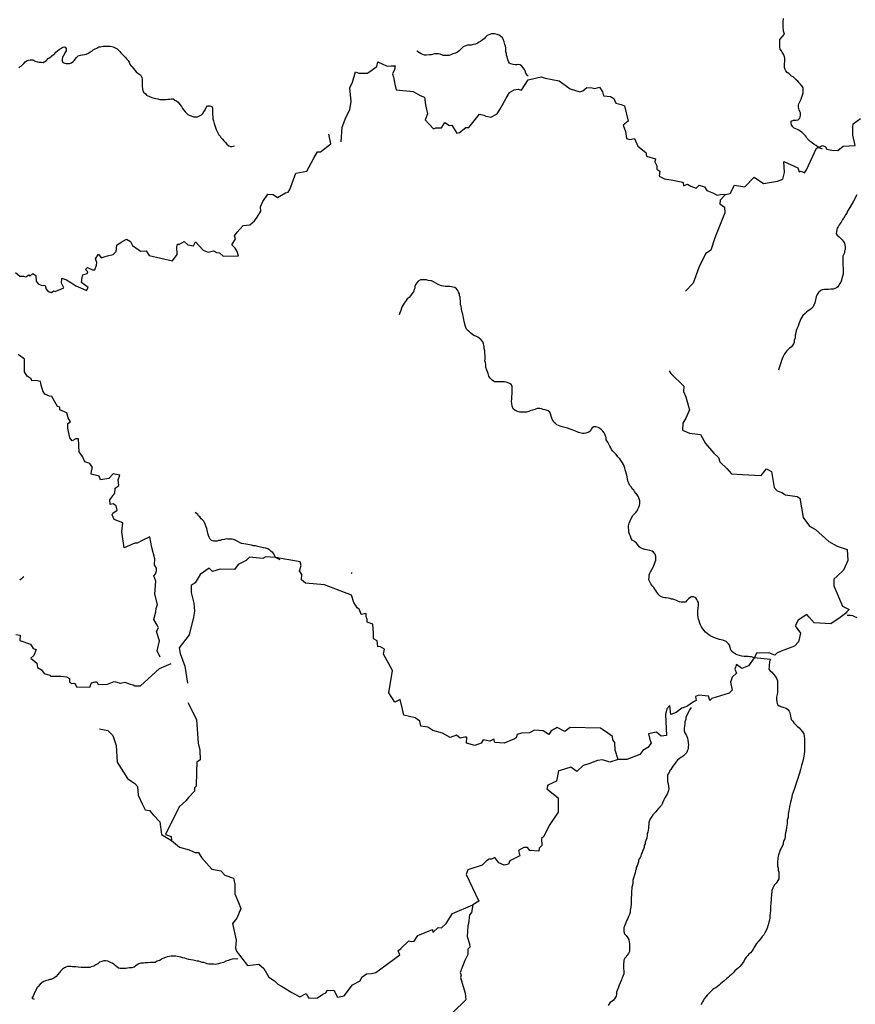
# Model space of a CAD drawing. Units: metres. Extents: x 355826 to 891729, y -1498176 to -574893.
# Drawn here: x 540531 to 592312, y -1170864 to -1109876 of the extents above; entities that cross this region are included whole.
import ezdxf

# ---------------------------------------------------------------- set-up
doc = ezdxf.new("R2010")
doc.units = ezdxf.units.M

msp = doc.modelspace()

# ---------------------------------------------------------------- linework, layer by layer
at = {"layer": '0RIOS_PRC'}
for p, q in [((590271.88, -1117892.13), (590033.19, -1117783.5)), ((556669.63, -1143334.25), (556382.69, -1143187.38)), ((561088.31, -1144180.25), (561127.38, -1144105.88)), ((587055.25, -1149496.88), (586034.38, -1149403))]:
    msp.add_line(p, q, dxfattribs=at)
for points in [[(590033.19, -1117783.5), (589889.38, -1117664.5), (589753.31, -1117598.88), (589630.38, -1117502.25), (589519.88, -1117412.13), (589427.94, -1117328.63), (589336.13, -1117238.88), (589294.31, -1117150.13), (589227.19, -1117073.5), (589123.44, -1116958.38), (589019.31, -1116862), (588914.5, -1116797.13), (588822.25, -1116726.13), (588735.63, -1116686.75), (588630.56, -1116634.38), (588531.56, -1116588.38), (588433.25, -1116511), (588348.38, -1116390), (588338.56, -1116264.38), (588346.81, -1116170.38), (588492, -1116098.13), (588642.06, -1116095), (588773.44, -1116085.13), (588850.31, -1115999), (588896.06, -1115905.75), (588911.19, -1115780.63), (588914.13, -1115642.63), (588872.31, -1115553.88), (588836.81, -1115459.13), (588790.5, -1115288.75), (588799.94, -1115138.38), (588852.63, -1115014), (588892.06, -1114920.63), (588951.13, -1114790.13), (588997.75, -1114653.13), (589031.13, -1114553.38), (589078.19, -1114397.5), (589081.13, -1114259.5), (589078.38, -1114096.38), (588999.75, -1113975.5), (588902.5, -1113848), (588835.25, -1113777.63), (588749.69, -1113687.88), (588639.19, -1113597.75), (588553.63, -1113508.13), (588455.44, -1113424.5), (588356.44, -1113378.5), (588271, -1113282.63), (588185.19, -1113205.63), (588099.06, -1113141), (588001.31, -1113038.63), (587959.31, -1112956.13), (587918, -1112842.38), (587920.81, -1112710.63), (587929.63, -1112591.63), (587938.69, -1112460.13), (587940.81, -1112359.75), (587936.81, -1112253), (587895.94, -1112120.38), (587854.5, -1112012.88), (587782.13, -1111892.13), (587733.88, -1111809.63), (587648.88, -1111694.88), (587638.88, -1111575.5), (587635.06, -1111462.5), (587637.31, -1111355.88), (587639.88, -1111236.63), (587642.56, -1111111.25), (587927.5, -1110765.75), (587871.25, -1110596.63), (587858.81, -1110490.13), (587840.06, -1110396.13), (587833.88, -1110258.38), (587833.94, -1110133.13), (587834, -1109982.75), (587852.81, -1109807.38)], [(572048, -1113383.38), (571987.06, -1113313.13), (571896, -1113185.75), (571849.13, -1113040.5), (571807.19, -1112958), (571734.5, -1112849.88), (571642.94, -1112747.63), (571538.5, -1112663.88), (571444.81, -1112661.88), (571344.75, -1112666.13), (571232.31, -1112663.75), (571101.13, -1112661), (570964.5, -1112620.5), (570878.13, -1112568.63), (570830.44, -1112460.88), (570752.88, -1112289.88), (570748.88, -1112183.25), (570707.56, -1112069.38), (570697.13, -1111975.13), (570661.75, -1111874), (570664.06, -1111767.38), (570654.63, -1111622.88), (570644.56, -1111509.75), (570602.81, -1111414.75), (570556.63, -1111238.13), (570497.38, -1111086.38), (570443, -1110997.38), (570344.81, -1110913.88), (570246.5, -1110836.5), (570128.63, -1110796.38), (569954.38, -1110761.38), (569767, -1110757.5), (569609.81, -1110804.38), (569508.5, -1110865), (569406.56, -1110957), (569304.5, -1111055.25), (569190.06, -1111147), (569094.5, -1111232.75), (569006.13, -1111274.88), (568905, -1111329.25), (568785.13, -1111383.13), (568640.63, -1111417.75), (568502.31, -1111458.75), (568383.63, -1111456.38), (568277.31, -1111460.38), (568113.81, -1111507.25), (568012.69, -1111561.5), (567852.94, -1111727.63), (567770, -1111807.38), (567655.81, -1111886.63), (567529.31, -1111959.25), (567378.44, -1112000), (567245.94, -1112060), (567132.69, -1112095.25), (567038.88, -1112099.5), (566932.69, -1112097.38), (566764.19, -1112087.5), (566597, -1112015), (566491.13, -1112000.25), (566391.44, -1111985.63), (566260.25, -1111983), (566027.56, -1112053.38), (565927.5, -1112057.5), (565733.44, -1112072.38), (565621, -1112070), (565515.63, -1112030.13), (565404.13, -1111983.88), (565299.31, -1111919), (565138.75, -1111827.75)], [(540481.5, -1112862.75), (540564.5, -1112783), (540653, -1112734.63), (540735.81, -1112661.13), (540781.25, -1112580.5), (540870.75, -1112488.38), (540991.31, -1112403), (541079.44, -1112373.5), (541179.69, -1112363), (541336, -1112360), (541496.81, -1112438.63), (541633.31, -1112485.38), (541726.63, -1112506.13), (541882.63, -1112515.75), (541995.06, -1112518), (542096.13, -1112470), (542185.13, -1112396.63), (542300.31, -1112273.5), (542452.38, -1112176.38), (542528.5, -1112121.5), (542605.13, -1112047.88), (542713, -1111968.5), (542764.88, -1111881.88), (542872.94, -1111796.25), (542980.88, -1111717), (543095.19, -1111631.63), (543233.88, -1111578), (543327.81, -1111567.38), (543407, -1111663.13), (543404.19, -1111794.88), (543338.94, -1111925.13), (543286.81, -1112024.5), (543228.56, -1112117.25), (543176.63, -1112210.25), (543168.06, -1112316.75), (543165.69, -1112429.63), (543207.25, -1112530.75), (543325.13, -1112570.88), (543418.56, -1112585.38), (543512.13, -1112593.63), (543612.25, -1112589.38), (543738.25, -1112541.88), (543826.75, -1112493.5), (543903.88, -1112394.75), (543981, -1112296), (544051.44, -1112216), (544153.38, -1112124), (544291.88, -1112076.75), (544430, -1112048.25), (544549.06, -1112031.88), (544655.69, -1112015.38), (544800.69, -1111955.63), (544902.38, -1111876.25), (545003.56, -1111821.88), (545092.75, -1111742.25), (545200.44, -1111675.5), (545320.06, -1111634.13), (545434.13, -1111561.13), (545527.94, -1111556.88), (545697.56, -1111516.5), (545891.31, -1111514.25), (545997.69, -1111510.25), (546147.56, -1111513.38), (546327.81, -1111561), (546457.75, -1111620.13), (546568.88, -1111685.25), (546661, -1111762.38), (546728.06, -1111839), (546795.06, -1111922), (546862.44, -1111986.13), (546996.81, -1112133.13), (547076.56, -1112203.88), (547173.94, -1112325), (547259.81, -1112402.13), (547319.88, -1112516.25), (547355.06, -1112623.63), (547428.25, -1112706.63), (547495.25, -1112789.63), (547580.56, -1112891.75), (547665.75, -1113000.13), (547751.06, -1113102.25), (547861.63, -1113192.38), (547984.81, -1113276.5), (548058.19, -1113353.25), (548105.88, -1113460.88), (548122.19, -1113574.13), (548125.63, -1113706), (548123.63, -1113800), (548121.63, -1113894), (548125.88, -1113988.25), (548147.38, -1114151.75), (548169.81, -1114271.38), (548211.63, -1114360), (548303.31, -1114456), (548382.69, -1114545.5), (548475.56, -1114585.13), (548630.56, -1114644.75), (548717.06, -1114690.5), (548859.69, -1114743.63), (548965.56, -1114758.38), (549090, -1114786.13), (549208.13, -1114813.63), (549339.31, -1114816.38), (549476.75, -1114819.25), (549595.44, -1114821.75), (549702.19, -1114798.88), (549833.5, -1114795.38), (549927.44, -1114784.75), (550052.38, -1114787.38), (550144.75, -1114852), (550250, -1114898.13), (550354.19, -1114994.38), (550463.94, -1115122.13), (550561.19, -1115249.63), (550614.88, -1115369.88), (550700.19, -1115472), (550779.25, -1115574), (550864.81, -1115663.63), (550950.69, -1115740.63), (551037.19, -1115786.38), (551167.31, -1115839.25), (551310.06, -1115886.13), (551428.56, -1115895), (551553.69, -1115891.25), (551680.06, -1115824.88), (551806.19, -1115771.13), (551870.56, -1115684.63), (551947.63, -1115585.88), (552025.56, -1115449.5), (552078.38, -1115318.88), (552174.31, -1115214.25), (552311.88, -1115210.88), (552429.75, -1115251), (552471.38, -1115352.25), (552481.81, -1115446.5), (552484.88, -1115597.13), (552481.5, -1115753.88), (552491.19, -1115885.75), (552507, -1116024.13), (552542.19, -1116131.5), (552582.19, -1116307.88), (552616.94, -1116434.13), (552658.13, -1116554.13), (552699.31, -1116674.13), (552771.63, -1116801.13), (552831.63, -1116915.25), (552879.63, -1117010.38), (552946.56, -1117093.25), (553000.94, -1117182.25), (553092.63, -1117278.25), (553171.69, -1117380.25), (553275.69, -1117482.88), (553367.44, -1117578.88), (553490.06, -1117688), (553589.19, -1117727.75), (553682.75, -1117736), (553833.75, -1117688.88)], [(560456, -1117449.13), (560520.88, -1116540.5), (560751, -1115937.63), (560990.63, -1115458.13), (561068.56, -1114934.63), (560994.06, -1114090.5), (561160.06, -1113755.13), (561333.63, -1113110.63), (561549.44, -1113193.75), (562080.56, -1113181.5), (562669.06, -1112773.38), (562731.13, -1112488.25), (563310.69, -1112748.63), (563546.5, -1112731.63), (563789.44, -1112730), (563748.88, -1112952.75), (563631.69, -1113239.13), (563689.38, -1113441.63), (563784, -1113871.38), (563865.63, -1114217.88), (564909.75, -1114323.5), (565354.63, -1114563.13), (565612.31, -1114672.5), (565683.5, -1115141.88), (565799.75, -1115710.38), (565658.19, -1116071.5), (566164.94, -1116644.5), (566317.06, -1116567.75), (566659.88, -1116578.5), (566883.25, -1116249.5), (567159.06, -1116439.75), (567309.81, -1116418.25), (567615.94, -1116903.38), (567784.5, -1116872.38), (568175.56, -1116547.38), (568355.69, -1116554.25), (569024.38, -1115730.63), (569283.13, -1115799.75), (569410.5, -1115856.38)], [(569410.5, -1115856.38), (569546.63, -1115876.5), (569718.56, -1115910.88), (570119.25, -1115704.25), (570278.25, -1115449.13), (570445.88, -1115149), (570678.56, -1114747.25), (570877.88, -1114380), (571167.25, -1114218.5), (571421.06, -1114181.88), (571620.13, -1114234.5), (572048.88, -1113596.13)], [(572048.88, -1113596.13), (572842.13, -1113411.63), (573098, -1113495.75), (573955.38, -1113657.25), (574646.56, -1114164.38), (575237.94, -1114349.63), (575437.38, -1114284), (575680.44, -1114071.13), (576005.44, -1114091.63), (576174.38, -1114146), (576461.81, -1114062.38), (576647.69, -1114346), (576704.13, -1114598.88), (577141.56, -1114627), (577351.13, -1114760.38), (577467.06, -1115037.25), (577802.94, -1115123.38), (578011.31, -1115203.88), (578245.56, -1116167.63), (577929, -1116416.38), (578077.38, -1116797.13), (578141.88, -1117231.25), (578340.56, -1117296.38), (578635, -1117238.13), (578833.88, -1117703.13), (579332.5, -1118097.5), (579369.5, -1118324.63), (579926.19, -1118494), (579891.5, -1118681.88), (580005.5, -1118933.5), (580008.38, -1119124.75), (580203, -1119252.63), (580149.94, -1119578.25), (580489.06, -1119737.38), (580910.88, -1119792.88), (581526.13, -1119920.88), (581650.25, -1119964.25), (581675.19, -1120173.5), (581903.25, -1120060.88), (582125.56, -1120184.5), (582457.75, -1120320.75), (582630.31, -1120123.75), (582968.06, -1120237.5), (583117.94, -1120454.88), (583519.25, -1120630.63), (583744.5, -1120736.63), (584056.44, -1120676.38), (584274.56, -1120708.63)], [(590033.19, -1117783.5), (590271.81, -1117665.88), (590455.06, -1117748.25), (590554.19, -1117894), (590862.94, -1117961.88), (591230.69, -1117973.25), (591560.25, -1117704.63), (592302.06, -1117674.75), (592165.44, -1117020.13), (592157.38, -1116529.5), (592187.44, -1116324), (592643.56, -1116000.5)], [(540268, -1125535.25), (540539.06, -1125766.38), (540762.19, -1125756), (540905.19, -1125808.63), (541093.06, -1125670), (541163.38, -1125763), (541346.25, -1125601.63), (541526.88, -1125719.75), (541552.38, -1126074.63), (541685.44, -1126240.63), (541856, -1126325.88), (542111.81, -1126348.25), (542182.25, -1126572.13), (542297.75, -1126720.5), (542510.94, -1126765.63), (542633.69, -1126672.25), (542724, -1126715), (543270.31, -1126487.63), (543124.63, -1126203.38), (543141.81, -1125893.75), (543427.75, -1125991.5), (543693.69, -1126147.25), (544017.38, -1126355.75), (544451.38, -1126549), (544672.13, -1126651.88), (544777.19, -1126455.38), (544363.19, -1126163.88), (544410.44, -1125851.75), (544440.38, -1125680.5), (544703.56, -1125602.13), (544746.06, -1125498.88), (544600.44, -1125350.5), (544738.25, -1125222), (545046.81, -1125367.5), (545194.69, -1125362.25), (545282.13, -1125082.75), (545307.06, -1124914.13), (545239.13, -1124695.13), (545416.75, -1124395.38), (545580, -1124624.25), (545823.13, -1124550.88), (545976.06, -1124512.88), (546331.94, -1124419.25), (546519.81, -1124235.25), (546549.44, -1123847.5), (546822.56, -1123663.38), (547140.75, -1123476.63), (547406.69, -1123617.25), (547527.31, -1123861.25), (547941.63, -1124148.38), (548013.25, -1124206.88), (548377.94, -1124193.38), (548561.38, -1124474.25), (550007.94, -1124816.13), (550288.06, -1124423.25), (550272.13, -1123950.25), (550313.69, -1123787.75), (550441.38, -1123788.38), (550721.13, -1123614.13), (550951.56, -1123815.88), (551293, -1123884.5), (551431.63, -1123644), (551897.5, -1124148), (552219.88, -1124279), (552542.31, -1124201.38), (552722.5, -1124306.38), (552915.25, -1124311), (553135.44, -1124522.5), (554099.81, -1124510.75), (554011.5, -1124232), (553873.81, -1124027.63), (553683.81, -1123811.75), (553903, -1123450), (553847.63, -1123260.13), (554006.06, -1123027.63), (554376.63, -1122621.75), (554785.63, -1122589), (555079.88, -1122334.63), (555243.25, -1122107.25), (555480.25, -1121733.38), (555449.06, -1121476.25), (555600, -1121140.5), (555909.25, -1120682.88), (556242, -1120696), (556512.5, -1120898.63), (556993.31, -1120591), (557169.63, -1120550), (557263.63, -1120391.38), (557646.63, -1119377.38), (558328.31, -1119253.13), (558761, -1118459), (558990.88, -1118069.88), (559178.81, -1118064.38), (559804.56, -1117566.63), (559693.81, -1116973.75)], [(584274.56, -1120708.63), (584555.75, -1120633.13), (584836.13, -1120124.38), (585474.38, -1120235.38), (586045.19, -1119623.13), (586631.25, -1120024.63), (587498.56, -1119879.63), (587819.56, -1119756.63), (587925, -1119336.63), (587884.19, -1118651.63), (588760.5, -1119060.13), (588829.75, -1119298.25), (588953.56, -1119253.5), (589158.63, -1119364), (589295.81, -1119181.25), (589912, -1117843.25), (590033.19, -1117783.5)], [(584274.56, -1120708.63), (583944.69, -1121045.88), (583926.63, -1121271.75), (584214.38, -1121482.38), (584218.19, -1121837), (583604.25, -1123388.88), (583362.5, -1124157.5), (583026.69, -1124373.13), (582610.25, -1125223.13), (582258.44, -1126190.25), (581792.81, -1126697)], [(592404.5, -1120716.25), (592189.81, -1121113.25), (591975.25, -1121504.13), (591832.75, -1121739.5), (591786.31, -1121864.13), (591703.13, -1121956.5), (591657.44, -1122049.63), (591599.19, -1122142.5), (591515.75, -1122247.38), (591431.06, -1122408.75), (591302.5, -1122575.5), (591243.63, -1122699.75), (591185.44, -1122792.63), (591170.75, -1122892.75), (591137.38, -1122992.38), (591128.06, -1123136.5), (591182.25, -1123231.75), (591317.63, -1123328.75), (591391.06, -1123399.25), (591488.56, -1123514.25), (591568.31, -1123585), (591646.63, -1123718.38), (591657, -1123819), (591691.38, -1123964), (591688.31, -1124108.25), (591642.56, -1124201.38), (591633.88, -1124314.13), (591594.5, -1124401.25), (591548, -1124532), (591543.56, -1124739), (591540.75, -1124870.63), (591538.06, -1124996.13), (591548.13, -1125109.25), (591563.5, -1125266.38), (591566.25, -1125429.63), (591564.19, -1125523.63), (591555.69, -1125630.13), (591501.56, -1125823.5), (591447.44, -1126016.88), (591407.38, -1126135.25), (591342.75, -1126234.25), (591290.38, -1126346.13), (591226.19, -1126426.38), (591143.94, -1126474.88), (591042.94, -1126522.88), (590929.75, -1126558.13), (590792.19, -1126561.63), (590660.25, -1126596.5), (590522.81, -1126593.63), (590397.94, -1126591), (590266.5, -1126600.75), (590178, -1126649.13), (590025.19, -1126783.88), (589941.25, -1126907.63), (589894.63, -1127044.75), (589847, -1127225.63), (589799.25, -1127412.88), (589746.06, -1127562.38), (589687.44, -1127674), (589598.06, -1127760), (589496.44, -1127839.5), (589388.63, -1127912.5), (589299.88, -1127973.38), (589203.88, -1128078), (589051.31, -1128200.25), (589005.31, -1128306), (588940.56, -1128411.38), (588894.94, -1128498.25), (588821.56, -1128716.25), (588762.13, -1128865.63), (588696.44, -1129014.75), (588656.5, -1129126.88), (588634.56, -1129277), (588587.88, -1129414), (588578.13, -1129577), (588530.81, -1129745.38), (588516.13, -1129845.5), (588476.5, -1129945), (588424.13, -1130056.88), (588328.13, -1130161.5), (588239.25, -1130228.63), (588143.81, -1130308.25), (588067.13, -1130388.13), (587977.38, -1130493), (587912.38, -1130610.75), (587827.69, -1130772.13), (587781.69, -1130877.88), (587741.94, -1130983.63), (587694.94, -1131133.25), (587648.69, -1131251.5), (587594.69, -1131438.63), (587553.94, -1131588.38)], [(578621.44, -1142204), (578492.31, -1142107.25), (578431.88, -1142011.88), (578372.69, -1141860), (578312.88, -1141733.25), (578278, -1141613.38), (578268.5, -1141475.13), (578258.94, -1141336.88), (578261.13, -1141236.63), (578296.31, -1141055.38), (578361.88, -1140912.5), (578447.13, -1140726.13), (578531.38, -1140583.5), (578620.88, -1140491.38), (578710.31, -1140399.13), (578793.81, -1140294.25), (578833.63, -1140188.38), (578892.25, -1140076.75), (578938.56, -1139958.5), (578954.13, -1139814.5), (578957, -1139682.88), (578922.06, -1139562.88), (578868.69, -1139430), (578796.31, -1139309.25), (578711.19, -1139200.88), (578625.81, -1139104.88), (578583.94, -1139016.25), (578485.75, -1138932.63), (578444.06, -1138837.63), (578346.31, -1138735.13), (578292.56, -1138621.13), (578245.31, -1138494.63), (578198.31, -1138355.63), (578164.63, -1138179.25), (578130.5, -1138021.63), (578096.13, -1137876.63), (578061.25, -1137756.75), (578026.19, -1137643), (577991, -1137535.63), (577943.19, -1137434.25), (577883.19, -1137320.13), (577804.44, -1137205.5), (577713.31, -1137084.38), (577603.75, -1136950.38), (577494.13, -1136816.25), (577384, -1136707.38), (577286.38, -1136598.63), (577207.38, -1136496.5), (577165.75, -1136395.25), (577105.5, -1136293.63), (577057.44, -1136204.75), (577009.19, -1136122.25), (576967.25, -1136039.75), (576882.75, -1135900), (576873.25, -1135761.75), (576831.31, -1135679.38), (576796.5, -1135553.13), (576754.56, -1135470.75), (576669.56, -1135356), (576577.63, -1135272.5), (576460.81, -1135182.25), (576380.69, -1135130.38), (576231.63, -1135089.5), (576106.69, -1135086.88), (576005, -1135166.38), (575947.19, -1135240.38), (575894.94, -1135346), (575799.63, -1135419.25), (575616.88, -1135490.63), (575516.69, -1135501.13), (575410.5, -1135498.88), (575316.81, -1135496.88), (575155.38, -1135449.63), (575068.75, -1135410.13), (574975.88, -1135370.5), (574876.88, -1135324.5), (574765.38, -1135278.25), (574635.19, -1135231.63), (574473.75, -1135184.25), (574306.06, -1135136.88), (574156.94, -1135096.13), (574032.81, -1135055.88), (573921.38, -1135009.63), (573816.13, -1134963.5), (573736.56, -1134886.5), (573656.56, -1134828.38), (573602, -1134751.88), (573547.5, -1134669.25), (573512.31, -1134561.88), (573471.44, -1134429.25), (573430.56, -1134296.63), (573382.75, -1134195.25), (573272.19, -1134105.13), (573092.56, -1134032.25), (572974.19, -1134017.25), (572862.44, -1133983.5), (572756.5, -1133968.75), (572594.13, -1133965.38), (572461.88, -1134012.75), (572304.75, -1134053.38), (572210.31, -1134089), (572090.56, -1134136.75), (571927.19, -1134177.13), (571795.88, -1134180.75), (571689.44, -1134191), (571527.06, -1134187.63), (571371.88, -1134140.38), (571217.44, -1134055.63), (571119.13, -1133978.25), (571041.31, -1133819.75), (571020.13, -1133643.63), (571016.56, -1133518.13), (571019.81, -1133367.63), (571029.31, -1133217.25), (571045.44, -1133048.25), (571054.38, -1132923), (571057.88, -1132760), (571055.25, -1132590.5), (571007.31, -1132495.38), (570927.63, -1132424.75), (570834.75, -1132385.13), (570748.25, -1132339.38), (570573.75, -1132316.88), (570405.06, -1132313.38), (570223.94, -1132309.5), (570130.25, -1132307.63), (569949.25, -1132297.5), (569801.13, -1132212.88), (569691.56, -1132078.75), (569606.81, -1131951.5), (569560.06, -1131800), (569518.63, -1131692.5), (569477.06, -1131591.25), (569424.63, -1131414.5), (569426.63, -1131320.38), (569416.19, -1131226.13), (569406, -1131119.25), (569364.56, -1131011.75), (569366.69, -1130911.38), (569369, -1130804.88), (569371.56, -1130685.63), (569362.13, -1130541.25), (569353.19, -1130377.88), (569312.31, -1130245.25), (569308.44, -1130132.38), (569298, -1130038), (569262.38, -1129949.38), (569221.25, -1129829.38), (569136.25, -1129714.63), (569013.88, -1129592.88), (568915, -1129540.63), (568803.63, -1129488.13), (568704.5, -1129448.38), (568605.5, -1129402.38), (568489.13, -1129293.25), (568409.69, -1129210.13), (568330, -1129139.38), (568219.69, -1129036.75), (568178, -1128941.75), (568130.88, -1128809), (568114.13, -1128714.63), (568079.63, -1128575.88), (568057.19, -1128456.13), (568040.75, -1128349.25), (568018.31, -1128229.5), (567982.75, -1128141), (567972.38, -1128040.38), (567936.94, -1127945.5), (567908.94, -1127794.38), (567887.44, -1127630.88), (567851.88, -1127542.25), (567853.88, -1127448.25), (567839.06, -1127266), (567828.56, -1127171.63), (567818.25, -1127071.13), (567776.94, -1126957.25), (567779.06, -1126857), (567731.13, -1126761.88), (567695.56, -1126673.25), (567604.44, -1126552.13), (567487.63, -1126461.88), (567381.81, -1126440.88), (567282.19, -1126426.25), (567176.25, -1126411.5), (567045.25, -1126402.5), (566914.19, -1126393.38), (566795.81, -1126378.38), (566677.38, -1126363.38), (566571.88, -1126329.75), (566466.63, -1126283.63), (566312.25, -1126198.88), (566182.81, -1126114.63), (566046.63, -1126055.25), (565840.88, -1126032.13), (565735.38, -1125998.63), (565629.31, -1125990.13), (565529.38, -1125988), (565367, -1125984.63), (565227.81, -1126063.25), (565163.44, -1126149.75), (565080, -1126254.63), (565026.81, -1126404), (565018.5, -1126498), (564972.63, -1126597.38), (564925.94, -1126734.38), (564829.44, -1126864.13), (564758.31, -1126975.5), (564656.19, -1127073.75), (564541.63, -1127171.75), (564483.38, -1127264.63), (564412.81, -1127350.88), (564354.56, -1127443.75), (564296.31, -1127536.63), (564237.69, -1127648.38), (564198.06, -1127747.88), (564151.25, -1127891.25), (564098, -1128040.63), (564051.75, -1128158.88)], [(549246.44, -1149367.38), (549048.5, -1148967.88), (549189.06, -1148347.88), (549005.5, -1147772.63), (549128.81, -1147544.38), (549060.19, -1147384.25), (548836.06, -1147029.38), (548960.44, -1146557.25), (548995.5, -1146357), (549061.81, -1146104.75), (548910.19, -1145452.38), (548962.69, -1144646.63), (548852.75, -1144332.25), (548941.38, -1144193.63), (549008.13, -1144024.25), (549007.5, -1143848.25), (548890.06, -1143634.25), (548911.56, -1143272.75), (548713.5, -1142574), (548589.69, -1141907.25), (548119.88, -1142137.38), (547820.44, -1142300.5), (547674.19, -1142304.63), (547012.81, -1142580.88), (546863.94, -1141591.75), (546931.13, -1141048), (546392.81, -1140828.63), (546271.19, -1140555.38), (546303.69, -1140449.63), (546561.75, -1140255.5), (546513.88, -1139978.63), (546333.19, -1139860.5), (546130.13, -1139901.13), (546119.88, -1139606.5), (546432.81, -1139193.38), (546442.56, -1138893.75), (546665.56, -1138727.38), (546625.06, -1138369.88), (546740.13, -1138080.25), (546316.31, -1138000.25), (546065.88, -1138305.13), (545534.38, -1138376.38), (545461.44, -1138144.88), (544952.38, -1138032.25), (544979.75, -1137815.63), (545052.25, -1137606.63), (544868.94, -1137357.63), (544560.44, -1137259.88), (544432.25, -1136932.88), (544218.81, -1136646.13), (544180.38, -1135840.63), (544012.38, -1135843.38), (543791.88, -1135951.88), (543633.75, -1135783.5), (543525.31, -1135176.88), (543517.5, -1134897.5), (543672.81, -1134779), (543532.19, -1134535), (543451.63, -1134235.5), (543022.69, -1134032.25), (543022.5, -1133878.63), (542872, -1133828.5), (542527.88, -1133222.25), (542387.44, -1133202.38), (542091.44, -1133066.75), (541957, -1132859.25), (541870.19, -1132505.75), (541820.13, -1132292.38), (541526.38, -1132219.25), (541290.75, -1132244.75), (541232.94, -1132131.5), (541004.63, -1131965.63), (540833.81, -1131696.5), (540832.94, -1130896.13), (540444.06, -1130614.63)], [(580777.63, -1131623.75), (580873.56, -1131794.5), (581682.94, -1132581.25)], [(581682.94, -1132581.25), (581659.75, -1132912.63), (581806.88, -1133243.13), (581974.81, -1133843.13), (582042.44, -1134046), (581814.69, -1134550.88), (581628.88, -1134875.88), (581605.81, -1135302.75), (582041.81, -1135491.88), (582710.75, -1135576.13), (583032.69, -1136127.13), (583546.38, -1136718.13), (583829.94, -1136996.5), (583926, -1137263), (584354.19, -1137668.25), (584636.13, -1138012.13), (585321.25, -1138048.88), (586481.38, -1138112.38), (586817.25, -1137693), (587113.5, -1137861.25), (587274.44, -1138848.38), (587469.31, -1139067), (587749.63, -1139171.88), (587986.88, -1139298.38), (588702.81, -1139403.88), (588872.81, -1139516.13), (589078.63, -1140710.63), (589478.38, -1141251.13), (589851.38, -1141456.38), (590664.19, -1142200.5), (591185.19, -1142492.38), (591801.19, -1142691), (591839.31, -1143378.5), (591576.94, -1143965.63), (591184.38, -1144348.25), (590972.31, -1144521.63), (590971.69, -1144951.75), (591528.06, -1146193.88), (591925.63, -1146416.13), (591795.75, -1146552.25)], [(556382.69, -1143187.38), (556283.81, -1142968.5), (556216.88, -1142885.63), (556118.56, -1142808.25), (556026.63, -1142724.75), (555915.81, -1142647.13), (555785.56, -1142600.5), (555642.19, -1142585), (555455.63, -1142543.38), (555293.88, -1142508.63), (555144.75, -1142467.75), (555013.69, -1142458.75), (554889.44, -1142424.75), (554777.31, -1142409.88), (554665.56, -1142376.13), (554540.88, -1142361), (554416.19, -1142345.75), (554267, -1142311.25), (554161.75, -1142265.13), (554007.19, -1142186.63), (553852.81, -1142101.88), (553691.44, -1142048.25), (553516.56, -1142044.5), (553422.88, -1142042.63), (553316.69, -1142040.38), (553228.25, -1142082.38), (553040.5, -1142097.25), (552945.94, -1142132.88), (552852, -1142143.38), (552763.56, -1142185.5), (552663.63, -1142183.38), (552569.94, -1142181.38), (552427.38, -1142128.25), (552329.19, -1142044.63), (552281.75, -1141924.38), (552240.19, -1141823.13), (552199.44, -1141684.38), (552163.88, -1141595.75), (552153.44, -1141501.5), (552118.38, -1141387.75), (552076.81, -1141286.63), (552030.19, -1141128.75), (551982.56, -1141021.13), (551934.44, -1140932.38), (551861.25, -1140849.25), (551781.44, -1140784.88), (551696.5, -1140663.88), (551610.19, -1140611.88), (551561.94, -1140529.25), (551402.06, -1140406.75)], [(586034.38, -1149403), (585877.56, -1149346.5), (585777.94, -1149331.88), (585671.75, -1149329.63), (585565.56, -1149327.38), (585428.31, -1149318.13), (585272.44, -1149302.38), (585129.63, -1149261.63), (584999.44, -1149215), (584869.63, -1149149.5), (584746.19, -1149077.88), (584648.06, -1148994.25), (584606.13, -1148911.75), (584552.88, -1148772.63), (584506.19, -1148621.13), (584464.38, -1148532.38), (584378.56, -1148455.25), (584311.19, -1148391.13), (584162.38, -1148337.75), (583994.88, -1148284), (583895.06, -1148275.63), (583777.19, -1148235.5), (583647, -1148188.88), (583504.56, -1148129.38), (583362.44, -1148057.38), (583232.88, -1147979.25), (583122.38, -1147889.13), (583024.25, -1147805.5), (582938.69, -1147715.88), (582853.44, -1147613.63), (582787.44, -1147486.75), (582727.56, -1147366.25), (582686.25, -1147252.5), (582639.19, -1147119.75), (582604.25, -1146999.88), (582568.94, -1146898.63), (582554.13, -1146716.38), (582556.63, -1146603.5), (582558.88, -1146497), (582568.81, -1146327.75), (582591.06, -1146165.13), (582588.75, -1145983.13), (582541.13, -1145875.5), (582493.19, -1145780.38), (582432.63, -1145691.25), (582283.94, -1145631.63), (582171.5, -1145629.25), (582064.25, -1145677.13), (581969.06, -1145744.13), (581873.13, -1145848.75), (581783.38, -1145953.5), (581620.94, -1145950.13), (581521.06, -1145948), (581427.5, -1145939.75), (581322.13, -1145899.88), (581223.31, -1145847.63), (581124.06, -1145814.13), (581031.19, -1145774.5), (580931.38, -1145766.13), (580844.63, -1145733), (580714, -1145705.13), (580601.88, -1145690.13), (580502.06, -1145681.75), (580402.44, -1145667.13), (580303.13, -1145633.63), (580210.44, -1145587.75), (580130.88, -1145510.88), (580003.38, -1145338.75), (579949.31, -1145237.25), (579882.63, -1145141.75), (579822.06, -1145052.63), (579761.25, -1144976), (579700.44, -1144899.5), (579645.94, -1144816.75), (579562.06, -1144651.88), (579526.44, -1144563.25), (579529.75, -1144412.75), (579532.88, -1144268.5), (579572.63, -1144162.75), (579612.13, -1144069.5), (579696.44, -1143927), (579780.88, -1143778.13), (579826.63, -1143685), (579872.63, -1143579.38), (579906.44, -1143460.88), (579946.38, -1143348.75), (579948.81, -1143235.88), (579951.13, -1143129.25), (579910.63, -1142977.88), (579800.81, -1142856.38), (579714.44, -1142804.25), (579571.75, -1142757.38), (579391.69, -1142703.38), (579260.69, -1142694.38), (579142.81, -1142654.25), (579037.56, -1142608.13), (578927.06, -1142517.88), (578842.06, -1142403.25), (578750.44, -1142307.13), (578621.44, -1142204)], [(556382.69, -1143187.38), (555786.06, -1143154.13), (555596, -1143245), (554771.44, -1143172), (554555.94, -1143380.5), (554066.75, -1143617.38), (553843.69, -1143928.75), (552950.31, -1143904.38), (552475.94, -1144048.63), (552275.56, -1143847.75), (551717.63, -1144231.25), (551404.19, -1144754.13), (551151.88, -1144931.5), (551166.19, -1145364.25), (551318, -1146009), (551360.81, -1146505.38), (551296.25, -1146888.5), (551031.06, -1147988.13), (550422.81, -1148785.25), (550467, -1149125.75), (550770.44, -1149915.13), (550934.25, -1150964.75)], [(577623.25, -1155694.88), (577436.94, -1155132.13), (577408.81, -1154651.13), (577285.19, -1154487.13), (577257.88, -1154277.75), (576967.75, -1154061.88), (576532.25, -1153752), (574652.63, -1153721), (574315.94, -1153969.25), (573831.19, -1153726), (573447.44, -1153955.5), (573314.75, -1154156), (572964.75, -1153931.13), (572442.5, -1153888.13), (572117.88, -1154053.63), (571624.44, -1154061.75), (571356.94, -1154145.63), (571296.5, -1154360.38), (571149.31, -1154439.75), (570544.44, -1154696.5), (569967.38, -1154642.13), (569914.94, -1154434.63), (569656.31, -1154564.13), (569260.31, -1154479), (569134.88, -1154689.63), (568735.44, -1154843.25), (568226.13, -1154682.38), (568230.06, -1154323), (568119.81, -1154325.25), (567835.63, -1154373.63), (567604.88, -1154189.5), (567205.44, -1154343.13), (566736.5, -1154067.63), (566141.88, -1153912.13), (565816.81, -1153693), (565387.63, -1153632.25), (565332.5, -1153329.13), (565032.13, -1153123.13), (564325.44, -1152944.88), (564246.69, -1152585.88), (564099.13, -1151973.88), (563776.88, -1152144.5), (563415.38, -1151574.88), (563627.44, -1150192.13), (563076.56, -1149183), (563137.06, -1148862.63), (562845.38, -1148709.75), (562714.94, -1148719.13), (562689, -1148351.38), (562461.88, -1148220.13), (562460.38, -1147875.63), (562413.88, -1147326.38), (562069.31, -1147184.63), (562055.88, -1147020.88), (562010, -1146851.25), (562004.88, -1146652.5), (561697.56, -1146725.5), (561640.63, -1146598.38), (561568.19, -1146390.38), (561437.69, -1146299.25), (561232.81, -1145977.38), (561093.69, -1145529), (559421.88, -1144884.75), (558244.81, -1144788.13), (557997.25, -1144570.88), (558020.69, -1144232), (557873.44, -1144009.63), (557973.88, -1143692.75), (557914.5, -1143462.5), (556382.69, -1143187.38)], [(540779.25, -1144384.88), (540709.06, -1144452.38), (540638.88, -1144519.88), (540530.88, -1144599.13)], [(591795.75, -1146552.25), (591700.69, -1146652), (591369, -1146903), (590793.38, -1147298.75), (589753.44, -1147235.63), (589459, -1146894), (589312.94, -1146724.38), (588760.88, -1147078.13), (588594.56, -1147426.13), (588911.19, -1147884), (588797.81, -1148416.88), (588545.75, -1148687.38), (587709.75, -1148981.25), (587458.44, -1149121), (587317.88, -1149235.75), (586963.5, -1149088.75), (586384.63, -1149109.75), (586217.5, -1149085.5), (586034.38, -1149403)], [(592427.81, -1146931.38), (592291.88, -1146859.38), (592162, -1146800.25), (591999.75, -1146790.5), (591906.19, -1146782.25), (591800.06, -1146780)], [(540295.81, -1147960.88), (540551.63, -1147998.38), (540539.38, -1148330.63), (541199, -1148558.88), (541359.75, -1148818), (541545.38, -1148893.25), (541410.31, -1149263.5), (541219.88, -1149429.88), (541588.75, -1149736.5), (541634.13, -1150003.25), (541880, -1150146.5), (542055.69, -1150370.25), (542399.25, -1150473.13), (542469.56, -1150543.5), (542604.94, -1150533.38), (543073.81, -1150537.75), (543422.38, -1150585.25), (543625.56, -1150678.13), (543613.19, -1150902.13), (543771.25, -1150997.63), (543951.75, -1150972.25), (544044.75, -1151201.25), (544874.69, -1151217.88), (544977.25, -1150948.38), (545205.31, -1150880.25), (545315.69, -1150892.63), (545403.56, -1151063.75), (545977.69, -1151037.88), (546383.75, -1150858.63), (546772.5, -1150974), (547038.19, -1150900.75), (547376.81, -1151036.25), (547559.94, -1151083.63), (547670.38, -1151130), (548008.13, -1151132.13), (549196.38, -1150072.63), (549923.06, -1149754.63)], [(586034.38, -1149403), (585701.56, -1149900.25), (585274.44, -1150060.88), (584940, -1149816.25), (584855.25, -1150103.38), (584949.38, -1150347.13), (584687.81, -1150597.25), (584582.38, -1150911.5), (584687.81, -1151404.5), (584490.63, -1151583.25), (583427.88, -1151931.88), (583287.56, -1152036.63), (583208.94, -1151775.63), (582614.63, -1151710.75), (582402.31, -1151791.13), (582443.56, -1152046.13), (582278.94, -1152120), (581880.75, -1152427.13), (581557.88, -1152524.75), (581203.13, -1152795.25), (580882.25, -1152910.63), (580818.63, -1152348.25), (580635.75, -1152552.5), (580556.56, -1152920.25), (580604.44, -1154219), (580290.5, -1154256.5), (579993.81, -1154005.38), (579503, -1154109), (579571.81, -1154462.75), (579671.63, -1154678.88), (579459.44, -1154955.38), (579142, -1155133.63), (578952.88, -1155390.5), (578153.75, -1155707.88), (577623.25, -1155694.88)], [(587055.25, -1149496.88), (587002.44, -1149627.5), (586994.13, -1149721.5), (586979.31, -1149827.88), (586964.38, -1149940.38), (586960.88, -1150103.5), (587039.63, -1150218.13), (587119.56, -1150276.25), (587253.75, -1150429.63), (587333, -1150519.13), (587405.94, -1150614.88), (587447.31, -1150722.38), (587482.38, -1150836), (587491.31, -1150999.38), (587493.5, -1151187.63), (587489.69, -1151363.25), (587486.13, -1151526.25), (587476.5, -1151682.88), (587435.63, -1151838.88), (587432.94, -1151964.38), (587441.63, -1152140.25), (587477.06, -1152235.13), (587519, -1152317.5), (587592.69, -1152375.5), (587760.13, -1152435.63), (587890.44, -1152476), (588026.88, -1152522.75), (588137.81, -1152594.13), (588223.06, -1152696.38), (588264.63, -1152797.63), (588268.56, -1152904.38), (588297.44, -1153011.63), (588307.63, -1153118.5), (588343.06, -1153213.38), (588440.56, -1153328.38), (588507.25, -1153423.88), (588592.63, -1153519.88), (588702.56, -1153635.13), (588825.19, -1153744.38), (588941.38, -1153859.75), (589044.81, -1153987.38), (589116.94, -1154120.75), (589151.5, -1154253.25), (589154.38, -1154410.13), (589162.5, -1154611.13), (589162.5, -1154899.75), (589156.81, -1155163.13), (589151.75, -1155395.13), (589103.69, -1155594.88), (589055.5, -1155800.88), (588987.19, -1156069.25), (588919.13, -1156325.13), (588858.06, -1156549.63), (588797.88, -1156730.38), (588744.56, -1156886), (588684.81, -1157047.88), (588604.25, -1157303.5), (588503.81, -1157615), (588404.25, -1157882.75), (588355.38, -1158120.13), (588294.13, -1158351), (588244.13, -1158638.5), (588201.38, -1158882.25), (588153.25, -1159082), (588142.94, -1159270), (588095, -1159463.5), (588084.25, -1159670.38), (588041.38, -1159920.38), (588025.06, -1160095.75), (587984.44, -1160239.25), (587975.75, -1160352), (587967.06, -1160464.75), (587938.63, -1160621), (587893, -1160707.88), (587839.81, -1160857.25), (587831.5, -1160951.25), (587778.69, -1161081.88), (587688.06, -1161224.25), (587635.69, -1161336), (587621.13, -1161429.88), (587568.88, -1161535.38), (587534.38, -1161685.25), (587506.13, -1161835.25), (587495.5, -1162035.75), (587493.06, -1162148.63), (587489.94, -1162292.88), (587524.38, -1162431.63), (587534.31, -1162551.13), (587563.19, -1162658.38), (587573.69, -1162752.75), (587577.88, -1162846.88), (587575.38, -1162959.75), (587566.44, -1163085.13), (587514.13, -1163190.63), (587455.75, -1163289.75), (587397.88, -1163363.88), (587289, -1163487), (587203.69, -1163673.38), (587144.38, -1163816.5), (587135.81, -1163923), (587121.25, -1164016.75), (587112.81, -1164117), (587103.88, -1164242.25), (587094.5, -1164386.38), (587084.31, -1164568.13), (587066.06, -1164831.25), (587048.81, -1165050.5), (587038.88, -1165219.63), (587023.25, -1165363.63), (587007.63, -1165507.63), (586998.38, -1165645.38), (586957.88, -1165782.63), (586904.63, -1165932), (586843.94, -1166137.75), (586784.19, -1166299.63), (586712.44, -1166436.13), (586634.81, -1166560), (586544.88, -1166671), (586454.75, -1166794.63), (586339.19, -1166936.38), (586191.88, -1167102.63), (586068.81, -1167300.88), (585984.31, -1167449.63), (585919.69, -1167548.63), (585817.19, -1167665.63), (585721.56, -1167751.5), (585644.75, -1167837.63), (585555, -1167942.38), (585471.19, -1168059.88), (585425, -1168171.75), (585360.63, -1168258.25), (585270.75, -1168369.25), (585161.31, -1168517.5), (585072.06, -1168597.13), (584970.13, -1168689.13), (584855.25, -1168799.63), (584746.75, -1168904), (584638.25, -1169008.25), (584536.13, -1169106.5), (584446.81, -1169192.38), (584351.31, -1169272), (584166.75, -1169424.88), (584052.44, -1169510.25), (583963.13, -1169596.25), (583867.5, -1169682), (583771.94, -1169767.75), (583664, -1169847.13), (583569.31, -1169889), (583486.63, -1169956.25), (583352.88, -1170072.63), (583250.5, -1170183.38), (583129.25, -1170300), (583052.25, -1170392.38), (582955.69, -1170522.13), (582903.94, -1170602.5), (582845.38, -1170708), (582793.69, -1170788.38), (582748.19, -1170869)], [(550949.69, -1152179.63), (551492.38, -1153218.63), (551581.13, -1154686.63), (551693.19, -1155116.75), (551713.25, -1155718.13), (551501.75, -1155866.25), (551479.44, -1156461.63), (551464.88, -1157348.63), (551367.19, -1157451.88), (551369.63, -1157655.63), (550996.63, -1158053.75), (550823.81, -1158255.63), (550418.88, -1158627.88), (549559.63, -1160351.5), (549924.81, -1160468.5), (549937.19, -1160710.13)], [(582148.25, -1152479.88), (582045.31, -1152615.75), (581993.44, -1152702.5), (581940.25, -1152851.88), (581856.06, -1152988.13), (581809.88, -1153100.13), (581801.06, -1153219.13), (581747.94, -1153362.25), (581738.88, -1153493.88), (581730.19, -1153606.63), (581707.5, -1153788), (581704.5, -1153926), (581745.38, -1154058.63), (581836.75, -1154167.25), (581878.13, -1154274.75), (581919.69, -1154376), (581929.5, -1154501.75), (581963.69, -1154653), (581967.06, -1154784.88), (581964.06, -1154922.75), (581961.5, -1155042), (581916, -1155122.5), (581869.13, -1155265.88), (581773, -1155376.75), (581664.69, -1155474.88), (581588.5, -1155529.63), (581499.81, -1155584.25), (581392.06, -1155657.25), (581290.19, -1155743), (581200.06, -1155866.5), (581103.63, -1155990), (581013.63, -1156107.25), (580936.25, -1156218.5), (580871.75, -1156311.25), (580813.75, -1156391.63), (580767.69, -1156497.25), (580715.81, -1156584), (580675.94, -1156696.13), (580673.75, -1156796.38), (580671.56, -1156896.75), (580680.5, -1157060), (580720.81, -1157217.75), (580742.31, -1157381.38), (580752.06, -1157507), (580710.88, -1157675.5), (580657.38, -1157837.5), (580567, -1157973.63), (580514.81, -1158072.88), (580449.63, -1158197), (580390.31, -1158340), (580344.38, -1158439.5), (580292.56, -1158526.13), (580221.75, -1158618.75), (580151.31, -1158698.88), (580074.63, -1158778.75), (580022.88, -1158859.25), (579952.56, -1158933), (579824.63, -1159068.38), (579760.69, -1159136), (579657.31, -1159290.63), (579605.31, -1159383.63), (579565.69, -1159483.25), (579519.38, -1159601.38), (579516.75, -1159720.63), (579501.94, -1159826.88), (579486.63, -1159958.38), (579471.38, -1160083.5), (579456.44, -1160196.13), (579410.31, -1160308), (579408.25, -1160402.13), (579385.69, -1160577.25), (579339, -1160714.38), (579292.94, -1160820), (579284.25, -1160932.75), (579238.31, -1161032.13), (579229.88, -1161132.38), (579177.5, -1161244.13), (579118.94, -1161349.63), (579104.13, -1161455.88), (579051.56, -1161574), (579011.81, -1161679.75), (578972.44, -1161766.88), (578920.38, -1161859.75), (578881, -1161946.75), (578872.63, -1162047), (578826.25, -1162165.25), (578786.25, -1162283.63), (578733.94, -1162389.13), (578725.38, -1162495.63), (578685.88, -1162588.88), (578664.25, -1162720.13), (578636.44, -1162851.25), (578575.69, -1163057), (578529.25, -1163181.5), (578519.56, -1163338.13), (578503.94, -1163482.13), (578463.88, -1163600.5), (578455.44, -1163700.63), (578439.69, -1163850.88), (578436, -1164020.25), (578434, -1164114.25), (578431.63, -1164220.88), (578429.31, -1164327.5), (578426.63, -1164452.88), (578422.25, -1164653.63), (578411.63, -1164854.13), (578370.31, -1165028.88), (578354.44, -1165185.38), (578314.19, -1165310), (578261.94, -1165415.63), (578209.25, -1165539.88), (578150.44, -1165657.88), (578110.94, -1165751.13), (578057.25, -1165919.38), (578005, -1166024.88), (577977.56, -1166137.25), (577963, -1166231.13), (577960.13, -1166362.75), (578006.94, -1166508), (578110.94, -1166610.63), (578208, -1166744.5), (578274.38, -1166852.5), (578308.44, -1167010.13), (578318.88, -1167104.38), (578322.94, -1167204.88), (578327.13, -1167299.13), (578323.06, -1167487.25), (578320.88, -1167587.5), (578261.75, -1167718), (578159.25, -1167835), (578113.75, -1167915.63), (578024.25, -1168007.88), (577971.69, -1168125.88), (577963.25, -1168226.13), (577948.31, -1168338.75), (577944.63, -1168508), (577947.44, -1168664.88), (577969.81, -1168784.63), (577972, -1168972.88), (577899.44, -1169147), (577853.25, -1169259), (577826.25, -1169352.5), (577734.81, -1169532.5), (577681.88, -1169669.38), (577635.38, -1169793.88), (577595.44, -1169905.88), (577549.44, -1170011.63), (577509.88, -1170104.88), (577506.88, -1170242.75), (577498.31, -1170349.25), (577446.56, -1170429.75), (577388.19, -1170528.88), (577330.19, -1170609.25), (577235.25, -1170663.63), (577107.88, -1170773.88), (576998.31, -1170928.38)], [(545486.25, -1153800), (545990.31, -1153905.13), (546301.5, -1154206.75), (546505.06, -1154823.38), (546568.69, -1155868), (547206.38, -1156879.25), (547473.25, -1157073.25), (547674.63, -1157184.5), (547837.88, -1157382.88), (547872.19, -1157916.63), (548140.75, -1158496.5), (548302.81, -1158827.25), (548582.31, -1158866.88), (548801.06, -1159133.63), (549218.5, -1159568.75), (549321.63, -1160355.63), (549937.19, -1160710.13)], [(577623.25, -1155694.88), (577106, -1155855.75), (576655.94, -1155729), (576337.06, -1155764), (575800.94, -1155977.13), (575455.38, -1156079.25), (575045.94, -1156433.88), (574684.56, -1156166), (574033.19, -1156381.38), (573909.75, -1156411), (573788.94, -1157041.63), (573256.94, -1157290.13), (573201.31, -1157512.63), (573893.69, -1158065.13), (573893.75, -1158967.88), (573342.31, -1159796.75), (573010.38, -1160460), (572874.25, -1160597.38), (572896.06, -1161028), (572731.5, -1161199.88), (572704.56, -1161377.75), (572144.5, -1161343.88), (571996.75, -1161144.13), (571771, -1161161.25), (571445.94, -1161344.38), (571515.63, -1161662.88), (570911.81, -1161977.5), (570816.69, -1162178.75), (570554.81, -1162237.75), (570225.38, -1162093.88), (569983.19, -1161763.5), (569777.63, -1161874.13), (569632.31, -1161875.63), (569462.25, -1161969.5), (569192.31, -1162252), (568299.06, -1162524.25), (568206.25, -1162833.75), (568984, -1164482.25), (568604.38, -1164703.75)], [(549937.19, -1160710.13), (550444.44, -1161124.88), (551026.06, -1161300.13), (551412.5, -1161468), (551605.38, -1161467.75), (551790.69, -1161768.88), (552433.75, -1162493.75), (552992.25, -1162592.88), (553253.44, -1162863.38), (553784.5, -1163059.88), (553853.19, -1163418.63), (553858.44, -1164012.13), (554082.63, -1164560.63), (554226.19, -1164931.25), (553991.06, -1165523.88), (553913.5, -1165626.13), (553720.44, -1165852.75), (553949.44, -1166887.5), (553903.94, -1167391.38), (553967.81, -1167569.75), (554144.69, -1167815.25)], [(554144.69, -1167815.25), (554303.63, -1167999.63), (554646.13, -1168452.25), (555346.13, -1168372.25), (555667.56, -1168640.5), (555978.94, -1169192.63), (556327, -1169419.13), (556517.75, -1169624.88), (556754.5, -1169736.63), (557405.31, -1170122.63), (557889.75, -1170391.88), (558282.75, -1170200), (558440.56, -1170487.5), (558993.25, -1170459.88), (559307.19, -1170234.88), (559495.88, -1170146.25), (559597.13, -1169978.88), (559763.81, -1170017.63), (560007.88, -1169993.88), (560223.5, -1170416.75), (560635.06, -1170338.75), (561148.56, -1169650.63), (561635.75, -1169419.38), (561734.5, -1169181.5), (562025.25, -1168973.25), (562329.56, -1168949.13), (562610, -1168889), (564078.44, -1167790.5), (563991.31, -1167560.88), (564150.06, -1167398.13), (564643.25, -1166928.13), (564792.25, -1166968.75), (564968.63, -1166945), (565203.69, -1166611.5), (566104.75, -1166234.38), (566138.75, -1166406.63), (566468.06, -1166101.63), (566668, -1166121.5), (566952.19, -1165852.75), (567347.31, -1165249.13), (568604.38, -1164703.75)], [(568604.38, -1164703.75), (568538.38, -1165182.88), (568412.31, -1165318), (568345.69, -1165859.13), (568297, -1166004.88), (568260.94, -1166667.75), (568408.06, -1167113.25), (568435.75, -1167320.63), (568300.69, -1167451.5), (568303.88, -1167786.25), (568105.69, -1168141.25), (567825.25, -1168903.38), (567889.69, -1169066.63), (567836.94, -1169210.63), (568133.94, -1170164.88), (568174, -1170589), (566563.44, -1172157.75), (566248.88, -1172353.38)], [(554045.94, -1168055.25), (553945.81, -1168059.38), (553839.63, -1168057.13), (553708.31, -1168060.63), (553563.56, -1168107.75), (553468.88, -1168149.63), (553311.63, -1168196.5), (553153.81, -1168268.38), (552971.63, -1168314.63), (552858.31, -1168349.88), (552745.06, -1168385.13), (552645, -1168389.25), (552551.31, -1168387.25), (552451.38, -1168385.13), (552351.44, -1168383), (552251.75, -1168368.25), (552152.06, -1168353.63), (552040.31, -1168319.88), (551941.19, -1168280.13), (551841.38, -1168271.75), (551729.75, -1168231.75), (551630.63, -1168192), (551537.06, -1168183.75), (551362.75, -1168154.88), (551275.94, -1168121.75), (551144.88, -1168112.63), (551020.5, -1168084.88), (550871.13, -1168056.63), (550766.06, -1168004.25), (550641.69, -1167976.5), (550523.5, -1167948.88), (550405.38, -1167921.25), (550299.75, -1167893.88), (550206.31, -1167879.38), (550106.38, -1167877.25), (550012.69, -1167875.25), (549912.44, -1167885.63), (549799.56, -1167902.13), (549674.13, -1167924.5), (549573.25, -1167966.25), (549409.44, -1168025.5), (549327.25, -1168067.63), (549206.69, -1168152.88), (549043.31, -1168193.25), (548922.81, -1168272.25), (548822.88, -1168270.13), (548641.44, -1168278.88), (548472.5, -1168287.75), (548316.25, -1168290.75), (548197.13, -1168307), (548034.31, -1168322.38), (547914.69, -1168363.63), (547819.75, -1168418.13), (547730.88, -1168479), (547629.19, -1168558.25), (547471.94, -1168605.13), (547340.63, -1168608.63), (547221.5, -1168624.88), (547102.38, -1168641.13), (546989.81, -1168645), (546871.13, -1168642.5), (546764.94, -1168640.25), (546659, -1168625.5), (546542.13, -1168541.38), (546450.19, -1168457.88), (546358.25, -1168374.38), (546265.63, -1168322.25), (546166.69, -1168276.25), (546080.19, -1168230.5), (545987.44, -1168184.63), (545850.38, -1168162.88), (545750.44, -1168160.75), (545630.81, -1168202.13), (545479.5, -1168261.63), (545377.63, -1168347.25), (545257.19, -1168426.25), (545124.25, -1168504.88), (544960.75, -1168551.63), (544872.44, -1168587.38), (544722.5, -1168584.13), (544585.06, -1168581.25), (544472.63, -1168578.88), (544335.19, -1168575.88), (544160.69, -1168553.38), (544004.81, -1168537.5), (543911.13, -1168535.5), (543811.19, -1168533.38), (543692.5, -1168530.88), (543586.25, -1168528.63), (543486.31, -1168526.5), (543397.94, -1168568.5), (543309.63, -1168604.25), (543189, -1168689.5), (543061.19, -1168818.5), (542997, -1168898.63), (542894.31, -1169021.88), (542798.13, -1169132.75), (542652, -1169242.5), (542475.19, -1169326.5), (542381.31, -1169330.75), (542286.69, -1169372.63), (542129.38, -1169419.5), (542022.25, -1169461.13), (541914.81, -1169515.25), (541793.94, -1169613), (541665.31, -1169779.63), (541601.19, -1169853.5), (541522.94, -1170002.38), (541470.94, -1170095.38), (541417.25, -1170263.63), (541371.44, -1170356.63), (541287.25, -1170492.88), (541429.69, -1170552.38)]]:
    msp.add_lwpolyline(points, dxfattribs=at)

doc.saveas('drawing.dxf')
